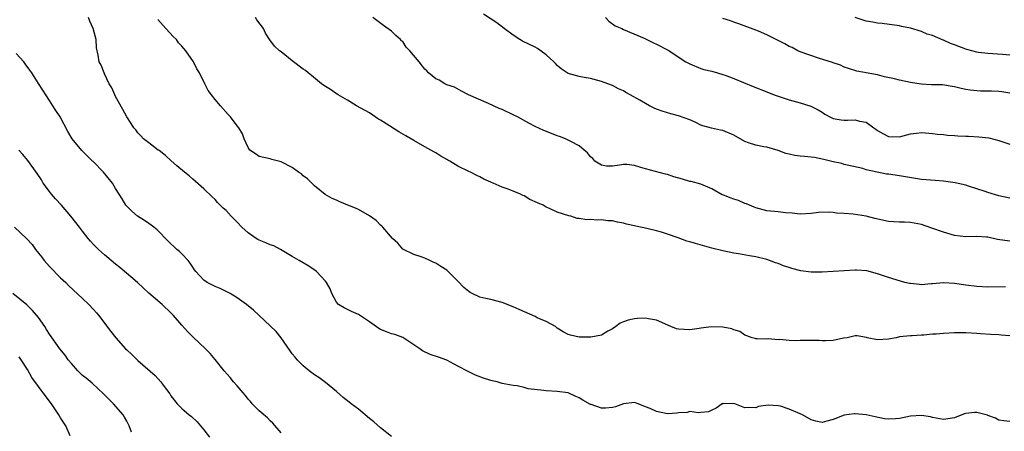
# Model space of a CAD drawing. Units: inches. Extents: x 2574000 to 2577000, y 1542000 to 1545000.
# Drawn here: x 2575026 to 2575204, y 1543334 to 1543409 of the extents above; entities that cross this region are included whole.
import ezdxf

# ---------------------------------------------------------------- set-up
doc = ezdxf.new("R2010")
doc.units = ezdxf.units.IN
doc.header["$MEASUREMENT"] = 0
doc.layers.add('LD25741542_2ft', color=151, linetype='Continuous')

msp = doc.modelspace()

# ---------------------------------------------------------------- linework, layer by layer
at = {"layer": 'LD25741542_2ft'}
for points, elevation in [([(2575205, 1543335.8), (2575203.92, 1543335.92), (2575203, 1543336.08), (2575202.41, 1543336.41), (2575201, 1543336.9), (2575200.94, 1543336.94), (2575199, 1543337.45), (2575198.57, 1543337.43), (2575197, 1543337.28), (2575196.78, 1543337.22), (2575196.31, 1543337), (2575195, 1543336.5), (2575193, 1543336.17), (2575192.32, 1543336.32), (2575191, 1543336.56), (2575190.64, 1543336.64), (2575189, 1543336.92), (2575187, 1543336.77), (2575185, 1543336.37), (2575184.28, 1543336.28), (2575183, 1543336.24), (2575182.3, 1543336.3), (2575180.63, 1543336.63), (2575179, 1543337), (2575177, 1543337.23), (2575176.79, 1543337.21), (2575175, 1543336.97), (2575173, 1543336.19), (2575171.85, 1543335.85), (2575171, 1543335.62), (2575169.88, 1543335.88), (2575169, 1543336.11), (2575167.42, 1543337), (2575167, 1543337.22), (2575165, 1543338.07), (2575163.43, 1543338.57), (2575163, 1543338.64), (2575161.21, 1543338.79), (2575159.49, 1543338.51), (2575159, 1543338.3), (2575157.63, 1543338.37), (2575157, 1543338.28), (2575155.2, 1543339), (2575155, 1543339.05), (2575153.04, 1543339.04), (2575153, 1543339.05), (2575152.89, 1543339), (2575151.77, 1543338.23), (2575151, 1543337.84), (2575150.41, 1543337.59), (2575149, 1543337.45), (2575148.62, 1543337.38), (2575147, 1543337.61), (2575146.56, 1543337.44), (2575145, 1543337.39), (2575144.68, 1543337.32), (2575143, 1543337.23), (2575141, 1543337.61), (2575139.83, 1543338.17), (2575139, 1543338.5), (2575137.65, 1543339), (2575137, 1543339.26), (2575135, 1543339.02), (2575133.55, 1543338.45), (2575133, 1543338.36), (2575131.75, 1543338.25), (2575131, 1543338.24), (2575129.13, 1543338.87), (2575129, 1543338.9), (2575127.65, 1543339.65), (2575127, 1543340.1), (2575126.36, 1543340.36), (2575125, 1543340.98), (2575123, 1543341.25), (2575121, 1543341.36), (2575120.55, 1543341.45), (2575117.75, 1543341.75), (2575117, 1543341.99), (2575115.74, 1543342.26), (2575115, 1543342.33), (2575113, 1543342.69), (2575112.11, 1543343), (2575111.2, 1543343.2), (2575111, 1543343.23), (2575109.65, 1543343.65), (2575108.2, 1543344.21), (2575106.86, 1543344.86), (2575105, 1543345.84), (2575103, 1543346.92), (2575101.49, 1543347.49), (2575099.97, 1543347.97), (2575098.61, 1543348.61), (2575098.11, 1543349), (2575095, 1543351.02), (2575093.55, 1543351.55), (2575093, 1543351.7), (2575092.09, 1543352.09), (2575091, 1543352.5), (2575090.69, 1543352.69), (2575089, 1543353.89), (2575087, 1543355.22), (2575085.73, 1543355.73), (2575085, 1543356.09), (2575084.4, 1543356.4), (2575083.36, 1543357), (2575083, 1543357.44), (2575082.16, 1543359), (2575081.88, 1543359.88), (2575081.2, 1543361), (2575081, 1543361.24), (2575079.38, 1543363), (2575079.17, 1543363.17), (2575077.97, 1543363.97), (2575077, 1543364.57), (2575076.26, 1543365), (2575075, 1543365.68), (2575072.87, 1543367), (2575071.64, 1543367.64), (2575071, 1543367.82), (2575070.2, 1543368.2), (2575069, 1543368.68), (2575068.78, 1543368.78), (2575068.48, 1543369), (2575067, 1543369.97), (2575065.84, 1543371), (2575065, 1543371.95), (2575064.45, 1543372.45), (2575063.93, 1543373), (2575063, 1543374.02), (2575062.48, 1543374.48), (2575061.48, 1543375.48), (2575061, 1543376.01), (2575060.49, 1543376.49), (2575059, 1543377.95), (2575057, 1543379.73), (2575056.3, 1543380.3), (2575055.47, 1543381), (2575054.11, 1543382.11), (2575053.05, 1543383.05), (2575052.01, 1543384.01), (2575050.89, 1543384.89), (2575050.73, 1543385), (2575049, 1543386.28), (2575048.07, 1543387), (2575047.56, 1543387.56), (2575047, 1543388.11), (2575046.63, 1543388.63), (2575046.28, 1543389), (2575045.82, 1543389.82), (2575045, 1543391.02), (2575044.32, 1543392.32), (2575043, 1543394.7), (2575042.85, 1543395), (2575042.28, 1543396.28), (2575041.84, 1543397), (2575041, 1543398.82), (2575040.89, 1543399), (2575040.36, 1543400.36), (2575040.02, 1543401), (2575039.84, 1543402.16), (2575039.51, 1543403.51), (2575039.44, 1543405), (2575038.94, 1543407), (2575038.34, 1543408.34), (2575038.07, 1543409)], 7838), ([(2575205, 1543351.35), (2575203.44, 1543351.44), (2575203, 1543351.49), (2575201.57, 1543351.57), (2575199.71, 1543351.71), (2575199, 1543351.78), (2575197, 1543351.88), (2575195, 1543351.86), (2575193, 1543351.76), (2575191.63, 1543351.63), (2575191, 1543351.62), (2575189.44, 1543351.44), (2575189, 1543351.44), (2575187.32, 1543351.32), (2575187, 1543351.33), (2575185, 1543351.13), (2575184.38, 1543351), (2575183, 1543350.75), (2575181, 1543350.6), (2575179.17, 1543351), (2575179.04, 1543351.04), (2575177.36, 1543351.36), (2575177, 1543351.36), (2575175.51, 1543351), (2575174.89, 1543350.89), (2575173, 1543350.49), (2575171.58, 1543350.42), (2575171, 1543350.44), (2575170.48, 1543350.48), (2575169, 1543350.5), (2575167, 1543350.46), (2575166.41, 1543350.41), (2575165, 1543350.46), (2575163.35, 1543350.65), (2575163, 1543350.62), (2575161.22, 1543350.78), (2575161, 1543350.73), (2575159.21, 1543350.79), (2575159, 1543350.77), (2575158.85, 1543350.85), (2575158.33, 1543351), (2575157.35, 1543351.35), (2575157, 1543351.45), (2575156.1, 1543352.1), (2575155, 1543352.43), (2575154.61, 1543352.61), (2575153, 1543352.93), (2575150.97, 1543352.97), (2575149, 1543352.71), (2575148.69, 1543352.69), (2575147, 1543352.44), (2575145, 1543352.54), (2575144.62, 1543352.62), (2575143.61, 1543353), (2575141, 1543354.18), (2575139.56, 1543354.44), (2575139, 1543354.52), (2575137.54, 1543354.46), (2575137, 1543354.41), (2575135.84, 1543354.16), (2575135, 1543353.87), (2575134.39, 1543353.61), (2575133.6, 1543353), (2575133, 1543352.62), (2575132.19, 1543352.19), (2575131, 1543351.48), (2575129.11, 1543351.11), (2575129, 1543351.08), (2575127, 1543351.12), (2575125.43, 1543351.43), (2575125, 1543351.59), (2575124.08, 1543352.08), (2575123, 1543352.75), (2575122.87, 1543352.87), (2575122.66, 1543353), (2575121, 1543353.95), (2575119.38, 1543354.62), (2575119, 1543354.82), (2575116.08, 1543356.08), (2575115, 1543356.58), (2575113, 1543357.37), (2575111, 1543357.9), (2575110.08, 1543358.08), (2575109, 1543358.37), (2575107.59, 1543359), (2575107.22, 1543359.21), (2575107, 1543359.35), (2575106.11, 1543360.11), (2575105, 1543361.26), (2575103.26, 1543363), (2575103.14, 1543363.14), (2575103, 1543363.24), (2575101.9, 1543363.9), (2575101, 1543364.5), (2575100.63, 1543364.63), (2575099.92, 1543365), (2575099, 1543365.39), (2575098.36, 1543365.64), (2575097, 1543366.07), (2575095.03, 1543367.03), (2575094.12, 1543368.12), (2575093.18, 1543369), (2575091.43, 1543371), (2575091.22, 1543371.22), (2575091, 1543371.39), (2575090.22, 1543372.22), (2575089, 1543373.09), (2575087, 1543374.24), (2575086.47, 1543374.47), (2575085.08, 1543375), (2575083.61, 1543375.61), (2575083, 1543375.9), (2575082.23, 1543376.23), (2575080.94, 1543376.94), (2575079, 1543378.54), (2575077.77, 1543379.77), (2575077, 1543380.34), (2575076.66, 1543380.66), (2575076.14, 1543381), (2575075, 1543381.82), (2575073, 1543382.89), (2575072.48, 1543383), (2575071.3, 1543383.3), (2575071, 1543383.4), (2575069, 1543383.8), (2575068.34, 1543384.34), (2575067.34, 1543385), (2575067, 1543385.45), (2575066.29, 1543387), (2575065.96, 1543387.96), (2575065.29, 1543389), (2575065, 1543389.37), (2575063.81, 1543391), (2575063.41, 1543391.41), (2575062, 1543393), (2575061, 1543394.18), (2575060.34, 1543395), (2575059.79, 1543395.79), (2575059.14, 1543397), (2575058.18, 1543399), (2575057.7, 1543399.7), (2575057.11, 1543401), (2575055.74, 1543403), (2575055.38, 1543403.38), (2575055, 1543403.81), (2575054.41, 1543404.41), (2575054, 1543405), (2575053.48, 1543405.48), (2575052.08, 1543407), (2575051.59, 1543407.59), (2575050.67, 1543408.67)], 7840), ([(2575204.23, 1543360.23), (2575201, 1543360.17), (2575199, 1543360.26), (2575197, 1543360.52), (2575195, 1543360.79), (2575193, 1543360.91), (2575191, 1543360.74), (2575190.74, 1543360.74), (2575189, 1543360.59), (2575188.63, 1543360.63), (2575187, 1543360.79), (2575186.82, 1543360.82), (2575185.98, 1543361), (2575183, 1543361.88), (2575181, 1543362.57), (2575179.09, 1543363.09), (2575177.24, 1543363.24), (2575177, 1543363.24), (2575173, 1543362.99), (2575171, 1543362.89), (2575169, 1543362.89), (2575167.11, 1543363.11), (2575165.51, 1543363.51), (2575165, 1543363.69), (2575163.99, 1543363.99), (2575163, 1543364.44), (2575162.56, 1543364.56), (2575161.48, 1543365), (2575161, 1543365.17), (2575159, 1543365.64), (2575157.81, 1543365.81), (2575155.82, 1543366.18), (2575155, 1543366.3), (2575153, 1543366.73), (2575151, 1543367.23), (2575148.04, 1543368.04), (2575147, 1543368.36), (2575146.5, 1543368.5), (2575144.9, 1543369.1), (2575143, 1543369.74), (2575141.91, 1543370.09), (2575141, 1543370.34), (2575139.22, 1543370.78), (2575137.23, 1543371.23), (2575137, 1543371.29), (2575135.57, 1543371.57), (2575135, 1543371.76), (2575133.92, 1543371.92), (2575133, 1543372.15), (2575132.17, 1543372.17), (2575131, 1543372.33), (2575130.27, 1543372.27), (2575129, 1543372.41), (2575128.36, 1543372.36), (2575127, 1543372.59), (2575126.61, 1543372.61), (2575125.46, 1543373), (2575125.08, 1543373.08), (2575123, 1543373.75), (2575121.59, 1543374.41), (2575121, 1543374.66), (2575120.44, 1543375), (2575119.43, 1543375.43), (2575118.06, 1543376.06), (2575117, 1543376.68), (2575116.77, 1543376.77), (2575116.37, 1543377), (2575115, 1543377.53), (2575114.1, 1543377.9), (2575113, 1543378.27), (2575111.4, 1543379), (2575111.11, 1543379.11), (2575111, 1543379.17), (2575109.71, 1543379.71), (2575109, 1543380.13), (2575108.41, 1543380.41), (2575107.29, 1543381), (2575107, 1543381.12), (2575105, 1543382.09), (2575103.53, 1543383), (2575103.18, 1543383.18), (2575103, 1543383.29), (2575101.9, 1543383.9), (2575101, 1543384.48), (2575100.66, 1543384.66), (2575100.11, 1543385), (2575099, 1543385.59), (2575097, 1543386.71), (2575095.6, 1543387.6), (2575094.31, 1543388.31), (2575092.6, 1543389.4), (2575091, 1543390.39), (2575090.61, 1543390.61), (2575089, 1543391.71), (2575088.18, 1543392.18), (2575086.65, 1543393), (2575085, 1543394.01), (2575083.32, 1543395), (2575083.13, 1543395.13), (2575083, 1543395.2), (2575081.94, 1543395.94), (2575081, 1543396.49), (2575080.7, 1543396.7), (2575080.28, 1543397), (2575078.5, 1543398.5), (2575077.85, 1543399), (2575077.39, 1543399.39), (2575077, 1543399.65), (2575075, 1543401.15), (2575073, 1543402.78), (2575072.69, 1543403), (2575071.79, 1543403.79), (2575070.96, 1543404.96), (2575070.17, 1543406.17), (2575069.76, 1543407), (2575068.59, 1543408.59), (2575068.32, 1543409)], 7842), ([(2575205, 1543368.48), (2575202.78, 1543368.78), (2575201, 1543369.19), (2575200.78, 1543369.22), (2575199, 1543369.33), (2575197, 1543369.25), (2575195, 1543369.51), (2575193, 1543370.09), (2575190.86, 1543370.86), (2575189, 1543371.48), (2575187, 1543371.87), (2575185.92, 1543371.92), (2575185, 1543371.93), (2575184, 1543372), (2575183, 1543372.03), (2575180.57, 1543372.57), (2575178.97, 1543373.03), (2575176.6, 1543373.4), (2575175, 1543373.52), (2575173.57, 1543373.57), (2575173, 1543373.68), (2575172.24, 1543373.76), (2575170.31, 1543373.69), (2575169, 1543373.51), (2575167, 1543373.39), (2575165.55, 1543373.55), (2575164.38, 1543373.62), (2575163, 1543373.79), (2575161, 1543373.99), (2575159, 1543374.5), (2575158.67, 1543374.67), (2575157.86, 1543375), (2575157.27, 1543375.27), (2575157, 1543375.33), (2575155.85, 1543375.85), (2575155, 1543376.09), (2575154.32, 1543376.32), (2575153, 1543376.88), (2575152.91, 1543376.91), (2575151, 1543377.94), (2575149, 1543378.8), (2575147.29, 1543379.29), (2575147, 1543379.32), (2575145.7, 1543379.7), (2575144.14, 1543380.14), (2575143, 1543380.55), (2575142.62, 1543380.62), (2575139, 1543381.58), (2575138.15, 1543381.85), (2575137, 1543382.17), (2575135.63, 1543382.37), (2575135, 1543382.4), (2575134.26, 1543382.26), (2575133, 1543382.06), (2575131.9, 1543382.1), (2575131, 1543382.24), (2575129.83, 1543383), (2575129.47, 1543383.47), (2575129, 1543383.77), (2575128.49, 1543384.49), (2575127.86, 1543385), (2575127, 1543385.75), (2575125.47, 1543386.53), (2575125, 1543386.81), (2575124.5, 1543387), (2575123.43, 1543387.43), (2575123, 1543387.57), (2575121.99, 1543387.99), (2575120.55, 1543388.55), (2575119, 1543389.28), (2575117.86, 1543389.86), (2575115.8, 1543391), (2575115, 1543391.4), (2575113, 1543392.33), (2575112.51, 1543392.51), (2575110.56, 1543393.44), (2575106.95, 1543395), (2575105.64, 1543395.64), (2575104.39, 1543396.39), (2575103, 1543396.83), (2575102.91, 1543396.9), (2575102.66, 1543397), (2575101.63, 1543397.63), (2575101, 1543397.87), (2575099.7, 1543399), (2575099.35, 1543399.35), (2575099, 1543399.65), (2575097.96, 1543401), (2575096.29, 1543403), (2575095.66, 1543403.66), (2575095, 1543404.64), (2575094.81, 1543404.81), (2575094.63, 1543405), (2575093.78, 1543405.78), (2575093, 1543406.53), (2575091.55, 1543407.55), (2575089.6, 1543409)], 7844), ([(2575205, 1543376.28), (2575203, 1543376.68), (2575201, 1543377.31), (2575200.52, 1543377.48), (2575199, 1543377.99), (2575197.54, 1543378.46), (2575197, 1543378.62), (2575195.07, 1543379.07), (2575193, 1543379.35), (2575191.46, 1543379.46), (2575189, 1543379.69), (2575185, 1543380.33), (2575183, 1543380.61), (2575182.64, 1543380.64), (2575180.97, 1543380.97), (2575179, 1543381.43), (2575178.37, 1543381.63), (2575175, 1543382.4), (2575174.54, 1543382.54), (2575173, 1543382.88), (2575171.31, 1543383.31), (2575169.62, 1543383.62), (2575167.82, 1543383.82), (2575167, 1543383.89), (2575166.03, 1543384.03), (2575165, 1543384.23), (2575164.39, 1543384.39), (2575163, 1543384.89), (2575161, 1543385.51), (2575160.41, 1543385.59), (2575159, 1543385.86), (2575157.67, 1543386.33), (2575157, 1543386.53), (2575155, 1543387.69), (2575153, 1543388.52), (2575152.59, 1543388.59), (2575150.96, 1543388.96), (2575149.37, 1543389.37), (2575149, 1543389.52), (2575147.97, 1543390.03), (2575147, 1543390.45), (2575145, 1543391.22), (2575143.57, 1543391.57), (2575142.02, 1543392.02), (2575141, 1543392.43), (2575140.57, 1543392.57), (2575139.73, 1543393), (2575139, 1543393.41), (2575137.96, 1543394.04), (2575136.24, 1543395), (2575135.43, 1543395.43), (2575135, 1543395.71), (2575134.09, 1543396.09), (2575133, 1543396.69), (2575132.19, 1543397), (2575131, 1543397.41), (2575129, 1543397.96), (2575127.87, 1543398.13), (2575127, 1543398.31), (2575125, 1543398.88), (2575123.73, 1543399.73), (2575123, 1543400.33), (2575122.66, 1543400.66), (2575122.36, 1543401), (2575121, 1543402.24), (2575119.4, 1543403.4), (2575119, 1543403.63), (2575116.73, 1543404.73), (2575116.23, 1543405), (2575115, 1543405.79), (2575113.36, 1543407), (2575112.05, 1543408.05), (2575109.62, 1543409.62)], 7846), ([(2575131.72, 1543409), (2575132.35, 1543408.35), (2575133.48, 1543407.48), (2575134.71, 1543407), (2575135, 1543406.85), (2575138.74, 1543405.26), (2575140.43, 1543404.43), (2575141, 1543404.21), (2575143.08, 1543403.08), (2575146.31, 1543401), (2575147, 1543400.59), (2575149, 1543399.76), (2575149.59, 1543399.59), (2575151, 1543399.28), (2575152.01, 1543399), (2575153, 1543398.71), (2575153.44, 1543398.56), (2575155, 1543397.96), (2575156.76, 1543397.24), (2575158.48, 1543396.48), (2575161, 1543395.52), (2575162.3, 1543395), (2575163, 1543394.74), (2575165, 1543394.08), (2575167, 1543393.55), (2575168.94, 1543392.94), (2575170.27, 1543392.27), (2575171, 1543391.83), (2575171.49, 1543391.49), (2575172.37, 1543391), (2575173, 1543390.72), (2575174.47, 1543390.47), (2575175, 1543390.42), (2575175.58, 1543390.42), (2575177, 1543390.49), (2575177.75, 1543390.25), (2575179, 1543390.06), (2575180.39, 1543389), (2575180.75, 1543388.75), (2575181, 1543388.54), (2575182, 1543388), (2575183, 1543387.43), (2575185, 1543387.41), (2575187, 1543387.92), (2575188.08, 1543388.08), (2575189, 1543388.17), (2575191, 1543388.02), (2575191.87, 1543387.87), (2575193, 1543387.79), (2575193.68, 1543387.68), (2575195, 1543387.66), (2575195.59, 1543387.59), (2575197, 1543387.54), (2575197.5, 1543387.5), (2575199.4, 1543387.4), (2575201.19, 1543387.19), (2575203, 1543386.71), (2575205, 1543386.07)], 7848), ([(2575205, 1543395.31), (2575203.54, 1543395.54), (2575203, 1543395.62), (2575201.65, 1543395.65), (2575201, 1543395.68), (2575199.67, 1543395.67), (2575199, 1543395.72), (2575197.83, 1543395.83), (2575197, 1543395.98), (2575196.16, 1543396.16), (2575195, 1543396.44), (2575194.54, 1543396.54), (2575192.79, 1543396.79), (2575191, 1543396.81), (2575190.83, 1543396.83), (2575188.92, 1543396.92), (2575187, 1543397.24), (2575185, 1543397.67), (2575184.1, 1543397.9), (2575182.28, 1543398.28), (2575181, 1543398.61), (2575177.28, 1543399.28), (2575175.76, 1543399.76), (2575175, 1543400.04), (2575174.35, 1543400.35), (2575173, 1543400.79), (2575172.86, 1543400.86), (2575170.33, 1543401.67), (2575167, 1543402.82), (2575166.59, 1543403), (2575165.55, 1543403.55), (2575165, 1543403.78), (2575164.23, 1543404.23), (2575161, 1543405.87), (2575159.45, 1543406.55), (2575159, 1543406.73), (2575155.89, 1543407.89), (2575155, 1543408.16), (2575154.38, 1543408.38), (2575153, 1543408.81)], 7850), ([(2575205, 1543402.2), (2575203.7, 1543402.3), (2575201, 1543402.47), (2575199.32, 1543402.68), (2575199, 1543402.74), (2575197.21, 1543403.22), (2575197, 1543403.25), (2575195, 1543404.03), (2575194.28, 1543404.28), (2575193, 1543404.91), (2575192.93, 1543404.93), (2575191, 1543405.75), (2575190, 1543406), (2575189, 1543406.46), (2575187, 1543407.09), (2575185.38, 1543407.38), (2575185, 1543407.49), (2575181.9, 1543407.9), (2575181, 1543407.99), (2575180.16, 1543408.16), (2575179, 1543408.36), (2575177, 1543409.04)], 7852), ([(2575093, 1543333.12), (2575091, 1543334.66), (2575089.77, 1543335.77), (2575089, 1543336.37), (2575087, 1543338.02), (2575085.66, 1543339), (2575085.29, 1543339.29), (2575084.19, 1543340.19), (2575083, 1543341.24), (2575081, 1543342.88), (2575079.81, 1543343.81), (2575079, 1543344.28), (2575078.08, 1543345), (2575077, 1543345.88), (2575075.89, 1543347), (2575075.5, 1543347.5), (2575075, 1543348.08), (2575074.61, 1543348.61), (2575073, 1543350.97), (2575072.11, 1543352.11), (2575071, 1543353.16), (2575067.96, 1543355.96), (2575066.7, 1543357), (2575065, 1543358.23), (2575063.75, 1543359), (2575063.27, 1543359.27), (2575063, 1543359.37), (2575061.92, 1543359.92), (2575061, 1543360.25), (2575059.6, 1543361), (2575059, 1543361.4), (2575057.5, 1543363), (2575057.31, 1543363.31), (2575057, 1543363.75), (2575056.53, 1543364.53), (2575056.12, 1543365), (2575055, 1543366.19), (2575054.59, 1543366.59), (2575054.11, 1543367), (2575053.54, 1543367.54), (2575053, 1543368.01), (2575052.01, 1543369), (2575051, 1543370.07), (2575050.53, 1543370.53), (2575049.9, 1543371), (2575049.41, 1543371.41), (2575049, 1543371.68), (2575048.22, 1543372.22), (2575046.97, 1543373), (2575045.93, 1543373.93), (2575045, 1543374.85), (2575044.87, 1543375), (2575044.17, 1543376.17), (2575043.62, 1543377), (2575043, 1543378.04), (2575042.4, 1543379), (2575040.79, 1543381), (2575038.9, 1543382.9), (2575038.82, 1543383), (2575037.87, 1543383.87), (2575036.89, 1543384.89), (2575035.13, 1543387), (2575034.36, 1543388.36), (2575032.92, 1543391), (2575032.18, 1543392.18), (2575031.63, 1543393), (2575031, 1543394), (2575030.33, 1543395), (2575029.83, 1543395.83), (2575029, 1543397.06), (2575027.82, 1543399), (2575027.48, 1543399.48), (2575026.61, 1543400.61), (2575026.35, 1543401), (2575025, 1543402.51)], 7836), ([(2575073, 1543333.76), (2575071.5, 1543335.5), (2575071, 1543335.94), (2575070.49, 1543336.49), (2575069, 1543337.74), (2575067.74, 1543339), (2575067.41, 1543339.41), (2575067, 1543339.84), (2575066.5, 1543340.5), (2575066.08, 1543341), (2575065, 1543342.27), (2575064.35, 1543343), (2575063.76, 1543343.76), (2575062.64, 1543345), (2575061.05, 1543347.05), (2575060.14, 1543348.14), (2575059.3, 1543349), (2575057.07, 1543351.07), (2575056.08, 1543352.08), (2575055, 1543353.27), (2575053.48, 1543355), (2575053, 1543355.48), (2575051.4, 1543357), (2575049.04, 1543359.04), (2575046.95, 1543361), (2575043.74, 1543363.74), (2575043, 1543364.29), (2575041, 1543365.99), (2575039.9, 1543367), (2575039, 1543367.91), (2575038.47, 1543368.47), (2575038.03, 1543369), (2575037, 1543370.3), (2575036.43, 1543371), (2575034.86, 1543373), (2575033.17, 1543375), (2575032.13, 1543376.13), (2575031.39, 1543377), (2575031, 1543377.48), (2575029.89, 1543379), (2575029.57, 1543379.57), (2575028.77, 1543380.77), (2575027.1, 1543383.1), (2575026.2, 1543384.2), (2575025.45, 1543385)], 7834), ([(2575024.66, 1543371), (2575026.91, 1543368.91), (2575027.87, 1543367.87), (2575028.48, 1543367), (2575029, 1543366.34), (2575029.61, 1543365.61), (2575030.06, 1543365), (2575031, 1543363.88), (2575033, 1543361.87), (2575033.95, 1543361), (2575034.47, 1543360.47), (2575037, 1543358.09), (2575038.13, 1543357), (2575039, 1543356.1), (2575039.52, 1543355.52), (2575039.96, 1543355), (2575041, 1543353.66), (2575042.12, 1543352.12), (2575043.03, 1543351), (2575044.78, 1543349), (2575045, 1543348.77), (2575045.95, 1543347.95), (2575047, 1543346.89), (2575050.15, 1543344.15), (2575051.17, 1543343), (2575051.62, 1543342.38), (2575052.8, 1543340.8), (2575053, 1543340.48), (2575054.16, 1543339), (2575055, 1543338.14), (2575056.34, 1543337), (2575056.72, 1543336.72), (2575057.76, 1543335.76), (2575059, 1543334.31), (2575060.02, 1543333)], 7832), ([(2575045.9, 1543333.9), (2575045.46, 1543335), (2575045, 1543335.85), (2575044.62, 1543336.62), (2575044.35, 1543337), (2575042.63, 1543339), (2575040.82, 1543340.82), (2575038.73, 1543342.73), (2575037.65, 1543343.65), (2575037, 1543344.17), (2575036.57, 1543344.57), (2575036.16, 1543345), (2575035, 1543346.3), (2575034.42, 1543347), (2575033.83, 1543347.83), (2575032.87, 1543349), (2575031, 1543351.64), (2575030.5, 1543352.5), (2575030.19, 1543353), (2575029, 1543354.64), (2575027.94, 1543355.94), (2575026.93, 1543356.93), (2575024.36, 1543359)], 7830), ([(2575034.78, 1543333.22), (2575033.97, 1543335), (2575033, 1543336.48), (2575032.7, 1543337), (2575031.4, 1543339), (2575029.89, 1543341), (2575029.49, 1543341.49), (2575029, 1543342.18), (2575027.81, 1543343.81), (2575027, 1543345.24), (2575025.91, 1543347), (2575025.54, 1543347.54)], 7828)]:
    msp.add_lwpolyline(points, dxfattribs=dict(at, elevation=elevation))

doc.saveas('drawing.dxf')
